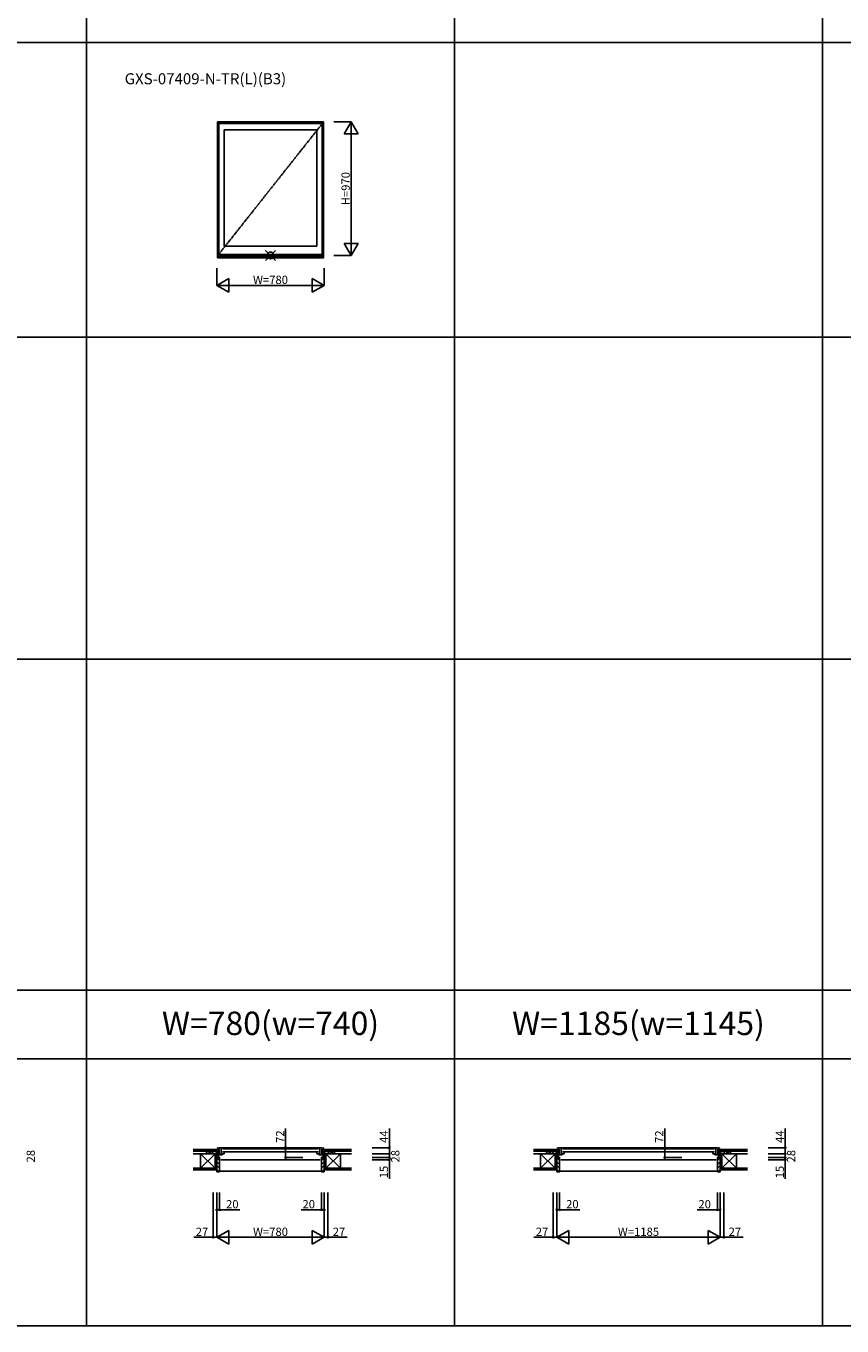
# Model space of a CAD drawing. Extents: x 0 to 27500, y 0 to 20000.
# Drawn here: x 7371 to 13292, y 0 to 9432 of the extents above; entities that cross this region are included whole.
import ezdxf
from ezdxf.enums import TextEntityAlignment as Align

# ---------------------------------------------------------------- set-up
doc = ezdxf.new("R2010")
doc.units = 0
doc.linetypes.add('YCENTER_1', pattern=[13, 10, -1, 1, -1])
doc.layers.get('0').update_dxf_attribs({"linetype": 'CONTINUOUS'})
for name, color, linetype in [('YKK_A1', 4, 'CONTINUOUS'), ('YKK_B1', 4, 'CONTINUOUS'), ('YKK_B2', 5, 'CONTINUOUS'), ('YKK_F1', 7, 'CONTINUOUS'), ('YKK_IN', 1, 'CONTINUOUS'), ('YKK_N1', 2, 'CONTINUOUS'), ('YKK_Z1', 7, 'CONTINUOUS')]:
    doc.layers.add(name, color=color, linetype=linetype)
doc.styles.add('EXTFONT', font='txt.shx', dxfattribs={"height": 60, "bigfont": 'EXTFONT'})

# ---------------------------------------------------------------- blocks, each defined once
blk = doc.blocks.new('_Small')
at = {"color": 0, "linetype": 'ByBlock', "lineweight": -2}
blk.add_circle((0, 0), 0.25, dxfattribs=at)

msp = doc.modelspace()

# ---------------------------------------------------------------- linework, layer by layer
at = {"layer": 'YKK_A1'}
for p, q in [((8760, 8737.2, 0), (9530, 8737.2, 0)), ((8760, 8737.2), (8760, 7750.2)), ((8764, 8737.2), (8764, 7750.2)), ((8764, 8735.8, 0), (9526, 8735.8, 0)), ((8764, 8729.8, 0), (9526, 8729.8, 0)), ((9521, 8724.2, 0), (8769, 8724.2, 0)), ((8769, 7775.2), (8769, 8724.2)), ((8809, 8679.2, 0), (9481, 8679.2, 0)), ((8809, 8679.2), (8809, 7835.2)), ((9481, 8679.2), (9481, 7835.2)), ((9521, 7775.2), (9521, 8724.2)), ((9526, 8737.2), (9526, 7750.2)), ((9530, 8737.2), (9530, 7750.2)), ((8809, 7835.2, 0), (9481, 7835.2, 0)), ((8760, 7750.2, 0), (9530, 7750.2, 0)), ((8764, 7763.5, 0), (9526, 7763.5, 0)), ((8764, 7756.1, 0), (9526, 7756.1, 0)), ((8769, 7775.2, 0), (9521, 7775.2, 0))]:
    msp.add_line(p, q, dxfattribs=at)
at = {"layer": 'YKK_A1', "linetype": 'YCENTER_1'}
msp.add_line((9521, 8724.2), (8769, 7775.2), dxfattribs=at)
at = {"layer": 'YKK_B1'}
for p, q in [((8728, 1249.8), (8728, 1251.8)), ((8728, 1251.8), (8764, 1251.8)), ((8740.6, 1249.8), (8740.6, 1251.8)), ((8755, 1249.8), (8755, 1251.8)), ((8760, 1290.8), (8760, 1293.8)), ((8760, 1293.8), (8764, 1293.8)), ((8764, 1293.8), (8764, 1221.8)), ((8767.5, 1282.8), (8764, 1282.8)), ((8772, 1279.3), (8764, 1279.3)), ((8772, 1251.2), (8764, 1251.2)), ((8794, 1240.8), (8764, 1240.8)), ((8765.5, 1279.3), (8765.5, 1282.8)), ((8769, 1286.8), (8769, 1291.8)), ((8769, 1291.8), (8809, 1291.8)), ((8771.5, 1286.8), (8769, 1286.8)), ((8770, 1282.8), (8772, 1282.8)), ((8772, 1282.8), (8772, 1279.3)), ((8772, 1249.7), (8772, 1279.3)), ((8774, 1249.7), (8772, 1249.7)), ((8774, 1293.8), (9516, 1293.8)), ((8809, 1249.8), (8786, 1249.8)), ((8789.4, 1245.8), (8787.4, 1245.8)), ((8787.4, 1245.8), (8787.4, 1240.8)), ((8787.5, 1249.8), (8787.5, 1291.8)), ((8791.9, 1245.8), (8794, 1245.8)), ((8794, 1245.8), (8794, 1240.8)), ((8797, 1286.6), (9493, 1286.6)), ((9493, 1264.8), (8797, 1264.8)), ((8809, 1291.8), (8809, 1288.8)), ((8809, 1262.8), (8809, 1249.8)), ((9521, 1291.8), (9481, 1291.8)), ((9481, 1291.8), (9481, 1288.8)), ((9481, 1262.8), (9481, 1249.8)), ((9481, 1249.8), (9504, 1249.8)), ((9498.1, 1245.8), (9496, 1245.8)), ((9496, 1245.8), (9496, 1240.8)), ((9496, 1240.8), (9526, 1240.8)), ((9500.6, 1245.8), (9502.6, 1245.8)), ((9502.5, 1249.8), (9502.5, 1291.8)), ((9502.6, 1245.8), (9502.6, 1240.8)), ((9518, 1249.7), (9516, 1249.7)), ((9520, 1282.8), (9518, 1282.8)), ((9518, 1282.8), (9518, 1279.3)), ((9518, 1279.3), (9526, 1279.3)), ((9518, 1279.3), (9518, 1249.7)), ((9518, 1251.2), (9526, 1251.2)), ((9518.5, 1286.8), (9521, 1286.8)), ((9521, 1286.8), (9521, 1291.8)), ((9522.5, 1282.8), (9526, 1282.8)), ((9524.5, 1279.3), (9524.5, 1282.8)), ((9530, 1293.8), (9526, 1293.8)), ((9526, 1293.8), (9526, 1221.8)), ((9562, 1251.8), (9526, 1251.8)), ((9530, 1290.8), (9530, 1293.8)), ((9535, 1249.8), (9535, 1251.8)), ((9549.3, 1249.8), (9549.3, 1251.8)), ((9562, 1249.8), (9562, 1251.8)), ((11195.5, 1249.8), (11195.5, 1251.8)), ((11195.5, 1251.8), (11231.5, 1251.8)), ((11208.1, 1249.8), (11208.1, 1251.8)), ((11222.5, 1249.8), (11222.5, 1251.8)), ((11227.5, 1290.8), (11227.5, 1293.8)), ((11227.5, 1293.8), (11231.5, 1293.8)), ((11231.5, 1293.8), (11231.5, 1221.8)), ((11235, 1282.8), (11231.5, 1282.8)), ((11239.5, 1279.3), (11231.5, 1279.3)), ((11239.5, 1251.2), (11231.5, 1251.2)), ((11261.5, 1240.8), (11231.5, 1240.8)), ((11233, 1279.3), (11233, 1282.8)), ((11236.5, 1286.8), (11236.5, 1291.8)), ((11236.5, 1291.8), (11276.5, 1291.8)), ((11239, 1286.8), (11236.5, 1286.8)), ((11237.5, 1282.8), (11239.5, 1282.8)), ((11239.5, 1282.8), (11239.5, 1279.3)), ((11239.5, 1249.7), (11239.5, 1279.3)), ((11241.5, 1249.7), (11239.5, 1249.7)), ((11241.5, 1293.8), (12388.5, 1293.8)), ((11276.5, 1249.8), (11253.5, 1249.8)), ((11256.9, 1245.8), (11254.9, 1245.8)), ((11254.9, 1245.8), (11254.9, 1240.8)), ((11255, 1249.8), (11255, 1291.8)), ((11259.4, 1245.8), (11261.5, 1245.8)), ((11261.5, 1245.8), (11261.5, 1240.8)), ((11264.5, 1286.6), (12365.5, 1286.6)), ((12365.5, 1264.8), (11264.5, 1264.8)), ((11276.5, 1291.8), (11276.5, 1288.8)), ((11276.5, 1262.8), (11276.5, 1249.8)), ((12393.5, 1291.8), (12353.5, 1291.8)), ((12353.5, 1291.8), (12353.5, 1288.8)), ((12353.5, 1262.8), (12353.5, 1249.8)), ((12353.5, 1249.8), (12376.5, 1249.8)), ((12370.6, 1245.8), (12368.5, 1245.8)), ((12368.5, 1245.8), (12368.5, 1240.8)), ((12368.5, 1240.8), (12398.5, 1240.8)), ((12373.1, 1245.8), (12375.1, 1245.8)), ((12375, 1249.8), (12375, 1291.8)), ((12375.1, 1245.8), (12375.1, 1240.8)), ((12390.5, 1249.7), (12388.5, 1249.7)), ((12392.5, 1282.8), (12390.5, 1282.8)), ((12390.5, 1282.8), (12390.5, 1279.3)), ((12390.5, 1279.3), (12398.5, 1279.3)), ((12390.5, 1279.3), (12390.5, 1249.7)), ((12390.5, 1251.2), (12398.5, 1251.2)), ((12391, 1286.8), (12393.5, 1286.8)), ((12393.5, 1286.8), (12393.5, 1291.8)), ((12395, 1282.8), (12398.5, 1282.8)), ((12397, 1279.3), (12397, 1282.8)), ((12402.5, 1293.8), (12398.5, 1293.8)), ((12398.5, 1293.8), (12398.5, 1221.8)), ((12434.5, 1251.8), (12398.5, 1251.8)), ((12402.5, 1290.8), (12402.5, 1293.8)), ((12407.5, 1249.8), (12407.5, 1251.8)), ((12421.8, 1249.8), (12421.8, 1251.8)), ((12434.5, 1249.8), (12434.5, 1251.8)), ((8755, 1224.5), (8755, 1221.8)), ((8755, 1221.8), (8766.5, 1221.8)), ((8764, 1224.2), (8770, 1224.2)), ((8764.5, 1224.2), (8764.5, 1222.9)), ((8764.5, 1222.9), (8768.2, 1222.9)), ((8768.2, 1222.9), (8768.2, 1221.8)), ((8768.2, 1221.8), (8775, 1221.8)), ((8770, 1224.2), (8770, 1223.1)), ((8770, 1223.1), (8773.5, 1223.1)), ((8772, 1225.6), (8775, 1225.6)), ((8775, 1206.8), (8772.5, 1206.8)), ((8773.5, 1223.1), (8773.5, 1224.3)), ((8775, 1225.6), (8775, 1206.8)), ((8785, 1206.8), (9505, 1206.8)), ((9518, 1225.6), (9515, 1225.6)), ((9515, 1225.6), (9515, 1206.8)), ((9521.8, 1221.8), (9515, 1221.8)), ((9515, 1206.8), (9517.5, 1206.8)), ((9516.5, 1223.1), (9516.5, 1224.3)), ((9520, 1223.1), (9516.5, 1223.1)), ((9526, 1224.2), (9520, 1224.2)), ((9520, 1224.2), (9520, 1223.1)), ((9525.5, 1222.9), (9521.8, 1222.9)), ((9521.8, 1222.9), (9521.8, 1221.8)), ((9535, 1221.8), (9523.5, 1221.8)), ((9525.5, 1224.2), (9525.5, 1222.9)), ((9535, 1224.5), (9535, 1221.8)), ((11222.5, 1224.5), (11222.5, 1221.8)), ((11222.5, 1221.8), (11234, 1221.8)), ((11231.5, 1224.2), (11237.5, 1224.2)), ((11232, 1224.2), (11232, 1222.9)), ((11232, 1222.9), (11235.7, 1222.9)), ((11235.7, 1222.9), (11235.7, 1221.8)), ((11235.7, 1221.8), (11242.5, 1221.8)), ((11237.5, 1224.2), (11237.5, 1223.1)), ((11237.5, 1223.1), (11241, 1223.1)), ((11239.5, 1225.6), (11242.5, 1225.6)), ((11242.5, 1206.8), (11240, 1206.8)), ((11241, 1223.1), (11241, 1224.3)), ((11242.5, 1225.6), (11242.5, 1206.8)), ((11252.5, 1206.8), (12377.5, 1206.8)), ((12390.5, 1225.6), (12387.5, 1225.6)), ((12387.5, 1225.6), (12387.5, 1206.8)), ((12394.3, 1221.8), (12387.5, 1221.8)), ((12387.5, 1206.8), (12390, 1206.8)), ((12389, 1223.1), (12389, 1224.3)), ((12392.5, 1223.1), (12389, 1223.1)), ((12398.5, 1224.2), (12392.5, 1224.2)), ((12392.5, 1224.2), (12392.5, 1223.1)), ((12398, 1222.9), (12394.3, 1222.9)), ((12394.3, 1222.9), (12394.3, 1221.8)), ((12407.5, 1221.8), (12396, 1221.8)), ((12398, 1224.2), (12398, 1222.9)), ((12407.5, 1224.5), (12407.5, 1221.8))]:
    msp.add_line(p, q, dxfattribs=at)
at = {"layer": 'YKK_B2', "linetype": 'Continuous'}
for p, q in [((8752.8, 1279.8), (8762.8, 1279.8)), ((8752.8, 1266.8), (8752.8, 1279.8)), ((8761.7, 1279.8), (8752.8, 1270.9)), ((8756, 1279.8), (8752.8, 1276.5)), ((8752.8, 1267.8), (8752.8, 1279.8)), ((8752.8, 1269.8), (8762.8, 1269.8)), ((8762.8, 1275.2), (8757.3, 1269.8)), ((9537.2, 1279.8), (9527.2, 1279.8)), ((9527.2, 1270.9), (9536.1, 1279.8)), ((9527.2, 1276.5), (9530.4, 1279.8)), ((9537.2, 1269.8), (9527.2, 1269.8)), ((9531.7, 1269.8), (9537.2, 1275.2)), ((9537.2, 1266.8), (9537.2, 1279.8)), ((9537.2, 1267.8), (9537.2, 1279.8)), ((11220.3, 1279.8), (11230.3, 1279.8)), ((11220.3, 1266.8), (11220.3, 1279.8)), ((11229.2, 1279.8), (11220.3, 1270.9)), ((11223.5, 1279.8), (11220.3, 1276.5)), ((11220.3, 1267.8), (11220.3, 1279.8)), ((11220.3, 1269.8), (11230.3, 1269.8)), ((11230.3, 1275.2), (11224.8, 1269.8)), ((12409.7, 1279.8), (12399.7, 1279.8)), ((12399.7, 1270.9), (12408.6, 1279.8)), ((12399.7, 1276.5), (12402.9, 1279.8)), ((12409.7, 1269.8), (12399.7, 1269.8)), ((12404.2, 1269.8), (12409.7, 1275.2)), ((12409.7, 1266.8), (12409.7, 1279.8)), ((12409.7, 1267.8), (12409.7, 1279.8)), ((8775, 1200.6), (8755, 1220.6)), ((8775, 1172.3), (8755, 1192.3)), ((8775, 1144), (8755, 1164)), ((8772, 1118.7), (8755, 1135.7)), ((9515, 1200.6), (9535, 1220.6)), ((9515, 1172.3), (9535, 1192.3)), ((9515, 1144), (9535, 1164)), ((9518, 1118.7), (9535, 1135.7)), ((11242.5, 1200.6), (11222.5, 1220.6)), ((11242.5, 1172.3), (11222.5, 1192.3)), ((11242.5, 1144), (11222.5, 1164)), ((11239.5, 1118.7), (11222.5, 1135.7)), ((12387.5, 1200.6), (12407.5, 1220.6)), ((12387.5, 1172.3), (12407.5, 1192.3)), ((12387.5, 1144), (12407.5, 1164)), ((12390.5, 1118.7), (12407.5, 1135.7))]:
    msp.add_line(p, q, dxfattribs=at)
at = {"layer": 'YKK_B2', "linetype": 'ByBlock', "lineweight": -2}
for p, q in [((8755, 1220.8), (8755, 1118.7)), ((8770, 1220.8), (8755, 1220.8)), ((8772, 1218.8), (8770, 1220.8)), ((8772, 1206.8), (8772, 1218.8)), ((8775, 1206.8), (8772, 1206.8)), ((8775, 1120.7), (8775, 1206.8)), ((9515, 1120.7), (9515, 1206.8)), ((9515, 1206.8), (9518, 1206.8)), ((9518, 1218.8), (9520, 1220.8)), ((9518, 1206.8), (9518, 1218.8)), ((9520, 1220.8), (9535, 1220.8)), ((9535, 1220.8), (9535, 1118.7)), ((11222.5, 1220.8), (11222.5, 1118.7)), ((11237.5, 1220.8), (11222.5, 1220.8)), ((11239.5, 1218.8), (11237.5, 1220.8)), ((11239.5, 1206.8), (11239.5, 1218.8)), ((11242.5, 1206.8), (11239.5, 1206.8)), ((11242.5, 1120.7), (11242.5, 1206.8)), ((12387.5, 1120.7), (12387.5, 1206.8)), ((12387.5, 1206.8), (12390.5, 1206.8)), ((12390.5, 1218.8), (12392.5, 1220.8)), ((12390.5, 1206.8), (12390.5, 1218.8)), ((12392.5, 1220.8), (12407.5, 1220.8)), ((12407.5, 1220.8), (12407.5, 1118.7)), ((8755, 1118.7), (8773, 1118.7)), ((9535, 1118.7), (9517, 1118.7)), ((11222.5, 1118.7), (11240.5, 1118.7)), ((12407.5, 1118.7), (12389.5, 1118.7))]:
    msp.add_line(p, q, dxfattribs=at)
at = {"layer": 'YKK_B2'}
for p, q in [((9515, 1122.8), (8775, 1122.8)), ((12387.5, 1122.8), (11242.5, 1122.8))]:
    msp.add_line(p, q, dxfattribs=at)
at = {"layer": 'YKK_B2', "linetype": 'ByBlock', "lineweight": -2}
for centre, start, end in [((8773, 1120.7), 270.00001, 359.99999), ((9517, 1120.7), 180.00001, 269.99999), ((11240.5, 1120.7), 270.00001, 359.99999), ((12389.5, 1120.7), 180.00001, 269.99999)]:
    msp.add_arc(centre, 2, start, end, dxfattribs=at)
at = {"layer": 'YKK_F1', "color": 7}
for p, q in [((7810, 0), (7810, 19500)), ((10480, 0), (10480, 19500)), ((13150, 0), (13150, 19500)), ((0, 9312.5), (24330, 9312.5)), ((0, 7175), (24330, 7175)), ((0, 4837.5), (24330, 4837.5)), ((0, 2437.5), (24330, 2437.5)), ((0, 1937.5), (24330, 1937.5)), ((0, 0), (27500, 0))]:
    msp.add_line(p, q, dxfattribs=at)
at = {"layer": 'YKK_IN', "linetype": 'Continuous'}
for p, q in [((9109.6, 7802.6), (9180.4, 7731.9)), ((9109.6, 7731.9), (9180.4, 7802.6))]:
    msp.add_line(p, q, dxfattribs=at)
msp.add_circle((9145, 7767.2), 25, dxfattribs=at)
at = {"layer": 'YKK_N1'}
for p, q in [((9605, 8737.2, 0), (9730, 8737.2, 0)), ((9730, 7767.2, 0), (9730, 8737.2, 0)), ((9605, 7767.2, 0), (9730, 7767.2, 0)), ((8755, 7675.2, 0), (8755, 7550.2, 0)), ((9535, 7675.2, 0), (9535, 7550.2, 0)), ((8755, 7550.2, 0), (9535, 7550.2, 0)), ((9254.9, 1293.8), (9254.9, 1433.8)), ((10007.5, 1293.8), (10007.5, 1433.8)), ((12005.5, 1293.8), (12005.5, 1433.8)), ((12880, 1293.8), (12880, 1433.8)), ((9379.9, 1293.8), (9254.9, 1293.8)), ((9254.9, 1221.8), (9254.9, 1293.8)), ((9882.5, 1293.8), (10007.5, 1293.8)), ((9882.5, 1249.8), (10007.5, 1249.8)), ((10007.5, 1249.8), (10007.5, 1293.8)), ((10007.5, 1221.8), (10007.5, 1249.8)), ((12130.5, 1293.8), (12005.5, 1293.8)), ((12005.5, 1221.8), (12005.5, 1293.8)), ((12755, 1293.8), (12880, 1293.8)), ((12755, 1249.8), (12880, 1249.8)), ((12880, 1249.8), (12880, 1293.8)), ((12880, 1221.8), (12880, 1249.8)), ((9379.9, 1221.8), (9254.9, 1221.8)), ((9882.5, 1221.8), (10007.5, 1221.8)), ((9882.5, 1206.8), (10007.5, 1206.8)), ((10007.5, 1221.8), (10007.5, 1206.8)), ((10007.5, 1206.8), (10007.5, 1066.8)), ((12130.5, 1221.8), (12005.5, 1221.8)), ((12755, 1221.8), (12880, 1221.8)), ((12755, 1206.8), (12880, 1206.8)), ((12880, 1221.8), (12880, 1206.8)), ((12880, 1206.8), (12880, 1066.8)), ((8728, 968.7), (8728, 643.7)), ((8755, 968.7), (8755, 643.7)), ((8775, 968.7), (8775, 843.7)), ((9515, 968.7), (9515, 843.7)), ((9535, 968.7), (9535, 643.7)), ((9562, 968.7), (9562, 643.7)), ((11195.5, 968.7), (11195.5, 643.7)), ((11222.5, 968.7), (11222.5, 643.7)), ((11242.5, 968.7), (11242.5, 843.7)), ((12387.5, 968.7), (12387.5, 843.7)), ((12407.5, 968.7), (12407.5, 643.7)), ((12434.5, 968.7), (12434.5, 643.7)), ((8775, 843.7), (8755, 843.7)), ((8922.6, 843.7), (8775, 843.7)), ((9367.4, 843.7), (9515, 843.7)), ((9515, 843.7), (9535, 843.7)), ((11242.5, 843.7), (11222.5, 843.7)), ((11390.1, 843.7), (11242.5, 843.7)), ((12239.9, 843.7), (12387.5, 843.7)), ((12387.5, 843.7), (12407.5, 843.7)), ((8728, 643.7), (8588, 643.7)), ((8755, 643.7), (8728, 643.7)), ((8755, 643.7), (9535, 643.7)), ((9535, 643.7), (9562, 643.7)), ((9562, 643.7), (9702, 643.7)), ((11195.5, 643.7), (11055.5, 643.7)), ((11222.5, 643.7), (11195.5, 643.7)), ((11222.5, 643.7), (12407.5, 643.7)), ((12407.5, 643.7), (12434.5, 643.7)), ((12434.5, 643.7), (12574.5, 643.7))]:
    msp.add_line(p, q, dxfattribs=at)
at = {"layer": 'YKK_N1', "lineweight": -2}
for p, q in [((9730, 8737.2, 0), (9680, 8650.6, 0)), ((9730, 8737.2, 0), (9780, 8650.6, 0)), ((9680, 8650.6, 0), (9780, 8650.6, 0)), ((9730, 7767.2, 0), (9680, 7853.9, 0)), ((9780, 7853.9, 0), (9680, 7853.9, 0)), ((9730, 7767.2, 0), (9780, 7853.9, 0)), ((8755, 7550.2, 0), (8841.6, 7600.2, 0)), ((8755, 7550.2, 0), (8841.6, 7500.3, 0)), ((8841.6, 7500.3, 0), (8841.6, 7600.2, 0)), ((9535, 7550.2, 0), (9448.4, 7600.2, 0)), ((9448.4, 7600.2, 0), (9448.4, 7500.3, 0)), ((9535, 7550.2, 0), (9448.4, 7500.3, 0)), ((8755, 643.7), (8841.6, 693.7)), ((8841.6, 593.7), (8841.6, 693.7)), ((9535, 643.7), (9448.4, 693.7)), ((9448.4, 693.7), (9448.4, 593.7)), ((11222.5, 643.7), (11309.1, 693.7)), ((11309.1, 593.7), (11309.1, 693.7)), ((12407.5, 643.7), (12320.9, 693.7)), ((12320.9, 693.7), (12320.9, 593.7)), ((8755, 643.7), (8841.6, 593.7)), ((9535, 643.7), (9448.4, 593.7)), ((11222.5, 643.7), (11309.1, 593.7)), ((12407.5, 643.7), (12320.9, 593.7))]:
    msp.add_line(p, q, dxfattribs=at)
at = {"layer": 'YKK_Z1', "linetype": 'Continuous'}
for p, q in [((8584.8, 1279.8), (8752.8, 1279.8)), ((8584.8, 1267.8), (8752.8, 1267.8)), ((8584.8, 1249.8), (8637.5, 1249.8)), ((8637.5, 1249.8), (8584.8, 1249.8)), ((8637.5, 1144.7), (8637.5, 1249.8)), ((8637.5, 1249.8), (8742.5, 1249.8)), ((8742.5, 1144.7), (8637.5, 1249.8)), ((8742.5, 1249.8), (8637.5, 1144.7)), ((8717.5, 1252.8), (8680, 1267.8)), ((8680, 1267.8), (8680, 1250.8)), ((8725, 1267.8), (8680, 1267.8)), ((8725, 1267.8), (8725, 1251.8)), ((8742.5, 1249.8), (8755, 1249.8)), ((8742.5, 1221.8), (8742.5, 1249.8)), ((8742.5, 1249.8), (8755, 1221.8)), ((8742.5, 1249.8), (8742.5, 1144.7)), ((8752.8, 1251.8), (8752.8, 1266.8)), ((8755, 1221.8), (8755, 1249.8)), ((9547.5, 1249.8), (9535, 1249.8)), ((9535, 1221.8), (9535, 1249.8)), ((9547.5, 1249.8), (9535, 1221.8)), ((9732.5, 1279.8), (9537.2, 1279.8)), ((9732.5, 1267.8), (9537.2, 1267.8)), ((9537.2, 1251.8), (9537.2, 1266.8)), ((9652.5, 1249.8), (9547.5, 1249.8)), ((9547.5, 1249.8), (9547.5, 1144.7)), ((9547.5, 1144.7), (9652.5, 1249.8)), ((9547.5, 1249.8), (9652.5, 1144.7)), ((9547.5, 1221.8), (9547.5, 1249.8)), ((9565, 1267.8), (9565, 1251.8)), ((9565, 1267.8), (9610, 1267.8)), ((9572.8, 1251.8), (9610, 1267.8)), ((9610, 1267.8), (9610, 1251.8)), ((9652.5, 1144.7), (9652.5, 1249.8)), ((9732.5, 1249.8), (9652.5, 1249.8)), ((9652.5, 1249.8), (9732.5, 1249.8)), ((11052.3, 1279.8), (11220.3, 1279.8)), ((11052.3, 1267.8), (11220.3, 1267.8)), ((11052.3, 1249.8), (11105, 1249.8)), ((11105, 1249.8), (11052.3, 1249.8)), ((11105, 1144.7), (11105, 1249.8)), ((11105, 1249.8), (11210, 1249.8)), ((11210, 1144.7), (11105, 1249.8)), ((11210, 1249.8), (11105, 1144.7)), ((11185, 1252.8), (11147.5, 1267.8)), ((11147.5, 1267.8), (11147.5, 1250.8)), ((11192.5, 1267.8), (11147.5, 1267.8)), ((11192.5, 1267.8), (11192.5, 1251.8)), ((11210, 1249.8), (11222.5, 1249.8)), ((11210, 1221.8), (11210, 1249.8)), ((11210, 1249.8), (11222.5, 1221.8)), ((11210, 1249.8), (11210, 1144.7)), ((11220.3, 1251.8), (11220.3, 1266.8)), ((11222.5, 1221.8), (11222.5, 1249.8)), ((12420, 1249.8), (12407.5, 1249.8)), ((12407.5, 1221.8), (12407.5, 1249.8)), ((12420, 1249.8), (12407.5, 1221.8)), ((12605, 1279.8), (12409.7, 1279.8)), ((12605, 1267.8), (12409.7, 1267.8)), ((12409.7, 1251.8), (12409.7, 1266.8)), ((12525, 1249.8), (12420, 1249.8)), ((12420, 1249.8), (12420, 1144.7)), ((12420, 1144.7), (12525, 1249.8)), ((12420, 1249.8), (12525, 1144.7)), ((12420, 1221.8), (12420, 1249.8)), ((12437.5, 1267.8), (12437.5, 1251.8)), ((12437.5, 1267.8), (12482.5, 1267.8)), ((12445.3, 1251.8), (12482.5, 1267.8)), ((12482.5, 1267.8), (12482.5, 1251.8)), ((12525, 1144.7), (12525, 1249.8)), ((12605, 1249.8), (12525, 1249.8)), ((12525, 1249.8), (12605, 1249.8)), ((8584.8, 1144.7), (8755, 1144.7)), ((8584.8, 1132.3), (8755, 1132.3)), ((8742.5, 1144.7), (8742.5, 1221.8)), ((8742.5, 1221.8), (8755, 1221.8)), ((8755, 1144.7), (8742.5, 1221.8)), ((8742.5, 1221.8), (8755, 1221.8)), ((8755, 1221.8), (8755, 1144.7)), ((9547.5, 1221.8), (9535, 1221.8)), ((9547.5, 1221.8), (9535, 1221.8)), ((9535, 1221.8), (9535, 1144.7)), ((9535, 1144.7), (9547.5, 1221.8)), ((9732.5, 1144.7), (9535, 1144.7)), ((9732.5, 1132.3), (9535, 1132.3)), ((9547.5, 1144.7), (9547.5, 1221.8)), ((11052.3, 1144.7), (11222.5, 1144.7)), ((11052.3, 1132.3), (11222.5, 1132.3)), ((11210, 1144.7), (11210, 1221.8)), ((11210, 1221.8), (11222.5, 1221.8)), ((11222.5, 1144.7), (11210, 1221.8)), ((11210, 1221.8), (11222.5, 1221.8)), ((11222.5, 1221.8), (11222.5, 1144.7)), ((12420, 1221.8), (12407.5, 1221.8)), ((12420, 1221.8), (12407.5, 1221.8)), ((12407.5, 1221.8), (12407.5, 1144.7)), ((12407.5, 1144.7), (12420, 1221.8)), ((12605, 1144.7), (12407.5, 1144.7)), ((12605, 1132.3), (12407.5, 1132.3)), ((12420, 1144.7), (12420, 1221.8))]:
    msp.add_line(p, q, dxfattribs=at)

# ---------------------------------------------------------------- block references
at = {"layer": 'YKK_N1', "xscale": 20, "yscale": 20, "zscale": 20}
for p, rotation in [((9254.9, 1293.8), 90), ((9254.9, 1221.8), 270), ((10007.5, 1293.8), 90), ((10007.5, 1249.8), 270), ((10007.5, 1221.8), 270), ((12005.5, 1293.8), 90), ((12005.5, 1221.8), 270), ((12880, 1293.8), 90), ((12880, 1249.8), 270), ((12880, 1221.8), 270), ((10007.5, 1206.8), 90), ((12880, 1206.8), 90), ((8755, 843.7), 180), ((9515, 843.7), 180), ((11222.5, 843.7), 180), ((12387.5, 843.7), 180), ((8728, 643.7), 180), ((11195.5, 643.7), 180)]:
    msp.add_blockref('_Small', p, dxfattribs=dict(at, rotation=rotation))
for p in [(8775, 843.7), (9535, 843.7), (11242.5, 843.7), (12407.5, 843.7), (9562, 643.7), (12434.5, 643.7)]:
    msp.add_blockref('_Small', p, dxfattribs=at)

# ---------------------------------------------------------------- texts
at = {"style": 'EXTFONT'}
msp.add_text('GXS-07409-N-TR(L)(B3)', height=80, dxfattribs=at).set_placement((8086.9, 9009.3))
at = {"color": 3, "style": 'EXTFONT'}
for s, p in [('W=780(w=740)', (9145, 2174.1)), ('W=1185(w=1145)', (11815, 2174.1))]:
    msp.add_text(s, height=170, dxfattribs=at).set_placement(p, align=Align.MIDDLE)
at = {"layer": 'YKK_N1', "char_height": 60, "attachment_point": 5, "rotation": 90}
for s, insert in [('\\A1;H=970', (9690, 8252.2, 0)), ('\\A1;72', (9214.9, 1373.8)), ('\\A1;44', (9967.5, 1373.8)), ('\\A1;72', (11965.5, 1373.8)), ('\\A1;44', (12840, 1373.8)), ('\\A1;28', (7405.3, 1231.8)), ('\\A1;28', (10050.3, 1231.8)), ('\\A1;28', (12922.8, 1231.8)), ('\\A1;15', (9967.5, 1116.8)), ('\\A1;15', (12840, 1116.8))]:
    msp.add_mtext(s, dxfattribs=dict(at, insert=insert))
at = {"layer": 'YKK_N1', "char_height": 60, "attachment_point": 5}
for s, insert in [('\\A1;W=780', (9145, 7590.2, 0)), ('\\A1;20', (8867.6, 883.7)), ('\\A1;20', (9422.4, 883.7)), ('\\A1;20', (11335.1, 883.7)), ('\\A1;20', (12294.9, 883.7)), ('\\A1;27', (8648, 683.7)), ('\\A1;W=780', (9145, 683.7)), ('\\A1;27', (9642, 683.7)), ('\\A1;27', (11115.5, 683.7)), ('\\A1;W=1185', (11815, 683.7)), ('\\A1;27', (12514.5, 683.7))]:
    msp.add_mtext(s, dxfattribs=dict(at, insert=insert))

doc.saveas('drawing.dxf')
